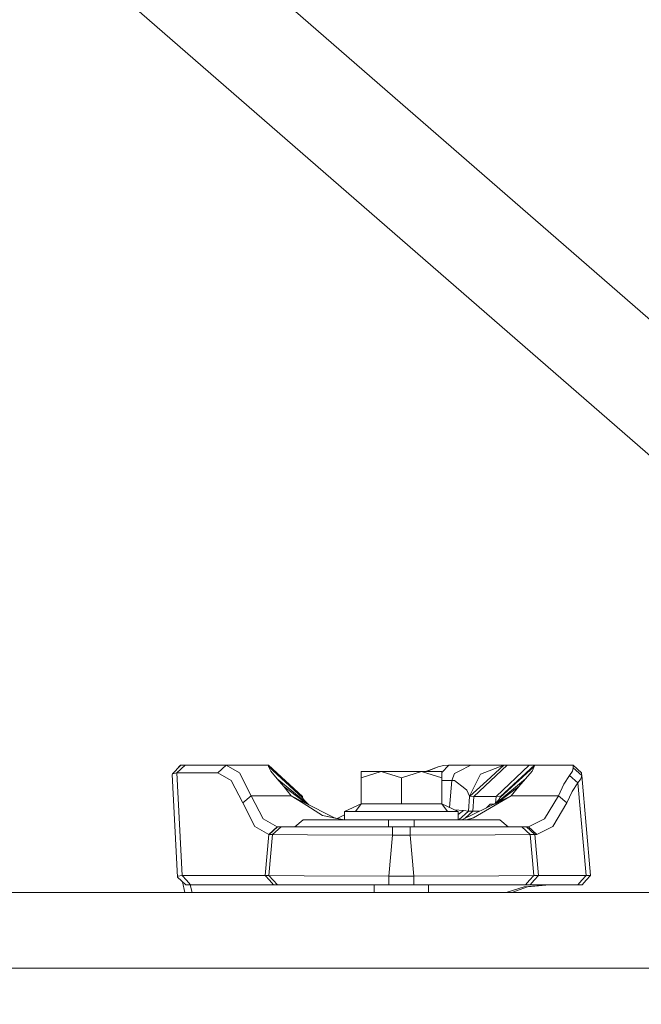
# Model space of a CAD drawing. Units: millimetres. Extents: x 967 to 8541, y -1600 to 1612.
# Drawn here: x 4290 to 4472, y 402 to 690 of the extents above; entities that cross this region are included whole.
import ezdxf

# ---------------------------------------------------------------- set-up
doc = ezdxf.new("R2010")
doc.units = ezdxf.units.MM
doc.layers.add('1', color=7, linetype='Continuous', true_color=0xffffff)
doc.dimstyles.get("Standard").update_dxf_attribs({"dimtxt": 0.18, "dimasz": 0.18, "dimexe": 0.18, "dimexo": 0.0625, "dimgap": 0.09, "dimtad": 0, "dimtih": 1, "dimtoh": 1, "dimdec": 4, "dimzin": 0, "dimdsep": 46, "dimtxsty": 'Standard', "dimcen": 0.09, "dimadec": 0, "dimazin": 0, "dimtfac": 1, "dimtdec": 4, "dimtofl": 0, "dimtmove": 0, "dimatfit": 3, "dimfxl": 1, "dimtolj": 1, "dimtzin": 0, "dimarcsym": 0})

msp = doc.modelspace()

# ---------------------------------------------------------------- linework, layer by layer
at = {"layer": '1', "color": 18, "linetype": 'Continuous', "lineweight": 13}
for p, q in [((4005.399962, 1010.782515), (4550.00019, 536.858617)), ((3980.804442, 992.417192), (4531.486987, 513.200378)), ((4335.046767, 469.669198), (4334.945201, 469.451462)), ((4334.945201, 469.451462), (4336.49969, 439.451461)), ((4337.539195, 472.169047), (4335.046767, 469.669198)), ((4336.35044, 469.886934), (4335.046767, 469.669198)), ((4337.432383, 472.169047), (4336.237679, 470.863655)), ((4338.788985, 472.169047), (4336.35044, 469.886934)), ((4336.35044, 469.886934), (4337.904929, 439.886933)), ((4348.279952, 469.886934), (4336.35044, 469.886934)), ((4337.432383, 472.169047), (4337.539195, 472.169047)), ((4338.788985, 472.169047), (4337.539195, 472.169047)), ((4350.71802, 472.169047), (4338.788985, 472.169047)), ((4350.71802, 472.169047), (4348.279952, 469.886934)), ((4348.279952, 469.886934), (4352.233886, 467.670118)), ((4350.71802, 472.169047), (4354.672431, 469.891255)), ((4363.086699, 472.169047), (4350.71802, 472.169047)), ((4354.672431, 469.891255), (4358.037471, 463.169043)), ((4363.086699, 472.169047), (4373.048781, 463.040595)), ((4363.086699, 472.169047), (4363.095282, 472.060715)), ((4363.120555, 471.735959), (4363.095282, 472.060715)), ((4363.120555, 471.735959), (4363.780021, 470.390981)), ((4373.08258, 462.653962), (4363.120555, 471.735959)), ((4363.780021, 470.390981), (4365.637301, 468.206739)), ((4390.210151, 468.445127), (4390.210151, 470.269059)), ((4396.104812, 470.269059), (4390.210151, 468.445127)), ((4396.104812, 470.269059), (4390.210151, 470.269059)), ((4401.999949, 468.445127), (4396.104812, 470.269059)), ((4407.895087, 470.269059), (4396.104812, 470.269059)), ((4407.895087, 470.269059), (4401.999949, 468.445127)), ((4407.895087, 470.269059), (4413.790225, 468.445127)), ((4407.895087, 470.269059), (4413.790225, 470.269059)), ((4409.888743, 470.594173), (4409.06198, 470.269059)), ((4409.604811, 470.269059), (4409.638881, 470.358734)), ((4409.638881, 470.358734), (4412.734031, 471.624678)), ((4412.734031, 471.624678), (4409.888743, 470.594173)), ((4414.281367, 472.03288), (4412.734031, 471.624678)), ((4415.832042, 472.169047), (4413.790225, 470.039863)), ((4413.790225, 468.445127), (4413.790225, 470.269059)), ((4415.832042, 472.169047), (4414.281367, 472.03288)), ((4422.281741, 472.169047), (4415.832042, 472.169047)), ((4416.766642, 467.669045), (4417.58108, 469.699388)), ((4418.924331, 470.405107), (4417.58108, 469.699388)), ((4422.281741, 472.169047), (4418.924331, 470.405107)), ((4421.965598, 463.050907), (4425.168036, 469.544773)), ((4422.281741, 472.169047), (4427.375316, 472.169047)), ((4423.232554, 463.040595), (4432.940959, 472.169047)), ((4431.916236, 472.169047), (4425.168036, 469.544773)), ((4426.945685, 467.604821), (4431.926726, 472.169047)), ((4430.577754, 472.169047), (4427.375316, 472.169047)), ((4429.683684, 463.040595), (4439.392089, 472.169047)), ((4431.916236, 472.169047), (4430.577754, 472.169047)), ((4430.917739, 462.656741), (4440.879821, 471.739148)), ((4440.913199, 472.169047), (4430.951594, 463.040595)), ((4431.916236, 472.169047), (4431.926726, 472.169047)), ((4431.926726, 472.169047), (4432.18088, 472.169047)), ((4432.18088, 472.169047), (4432.940959, 472.169047)), ((4432.940959, 472.169047), (4439.392089, 472.169047)), ((4438.316821, 468.169545), (4440.207957, 470.381116)), ((4439.392089, 472.169047), (4440.53173, 472.169047)), ((4440.879821, 471.739148), (4440.207957, 470.381116)), ((4440.913199, 472.169047), (4440.53173, 472.169047)), ((4440.905093, 472.06152), (4440.879821, 471.739148)), ((4440.913199, 472.169047), (4440.905093, 472.06152)), ((4452.207564, 472.169047), (4440.913199, 472.169047)), ((4451.211451, 469.184463), (4452.038764, 470.433389)), ((4452.276706, 471.355771), (4452.038764, 470.433389)), ((4454.697608, 469.886934), (4452.207564, 472.169047)), ((4452.22473, 471.965497), (4452.207564, 472.169047)), ((4452.276706, 471.355771), (4452.22473, 471.965497)), ((4454.767226, 469.095444), (4452.276706, 471.355771)), ((4454.715251, 469.688838), (4454.697608, 469.886934)), ((4454.767226, 469.095444), (4454.715251, 469.688838)), ((4355.599402, 461.127853), (4352.233886, 467.670118)), ((4365.637301, 468.206739), (4367.62762, 465.892201)), ((4373.137464, 462.02613), (4365.637301, 468.206739)), ((4390.210151, 460.812663), (4390.210151, 468.445127)), ((4401.999949, 460.812663), (4401.999949, 468.445127)), ((4413.790225, 460.812663), (4413.790225, 468.445127)), ((4416.766642, 467.669045), (4413.790225, 467.669045)), ((4416.074214, 459.756798), (4416.766642, 467.669045)), ((4417.548179, 467.669194), (4416.766642, 467.669045)), ((4420.558452, 465.308791), (4417.548179, 467.669194)), ((4421.964644, 463.040595), (4426.945685, 467.604821)), ((4429.577589, 460.965756), (4438.316821, 468.169545)), ((4438.316821, 468.169545), (4436.344146, 465.892201)), ((4447.9537, 463.169043), (4449.515818, 466.568982)), ((4449.515818, 466.568982), (4451.211451, 469.184463)), ((4453.636168, 466.982251), (4451.211451, 469.184463)), ((4453.636168, 466.982251), (4451.940535, 464.436804)), ((4453.636168, 466.982251), (4454.512118, 468.199199)), ((4456.007003, 439.886933), (4453.636168, 466.982251)), ((4454.767226, 469.095444), (4454.512118, 468.199199)), ((4457.322596, 439.886933), (4454.767226, 469.095444)), ((4367.62762, 465.892201), (4369.809626, 463.169043)), ((4367.62762, 465.892201), (4373.159679, 461.772006)), ((4420.558452, 465.308791), (4421.116351, 464.871084)), ((4421.965598, 463.050907), (4421.116351, 464.871084)), ((4429.992284, 461.165824), (4436.344146, 465.892201)), ((4434.144496, 463.169043), (4436.344146, 465.892201)), ((4451.940535, 464.436804), (4450.378417, 461.127853)), ((4358.037471, 463.169043), (4355.599402, 461.127853)), ((4359.120368, 454.260533), (4355.599402, 461.127853)), ((4358.037471, 463.169043), (4361.558913, 456.480747)), ((4369.809626, 463.169043), (4358.037471, 463.169043)), ((4369.809626, 463.169043), (4373.225488, 461.019205)), ((4369.809626, 463.169043), (4373.186988, 461.45961)), ((4373.048781, 463.040595), (4373.056888, 462.943887)), ((4373.080888, 462.673598), (4373.048781, 463.040595)), ((4373.056888, 462.943887), (4373.082637, 462.65391)), ((4373.082637, 462.65391), (4373.082609, 462.653936)), ((4373.082637, 462.65391), (4373.610972, 461.894487)), ((4374.840582, 460.622653), (4373.137502, 462.026099)), ((4373.159709, 461.771983), (4374.410819, 460.840175)), ((4373.187009, 461.4596), (4382.58813, 456.701274)), ((4373.225496, 461.019199), (4378.908156, 457.442706)), ((4373.610972, 461.894487), (4374.94762, 460.568476)), ((4385.356425, 458.569055), (4390.210151, 460.812663)), ((4388.535022, 458.569055), (4390.210151, 460.812663)), ((4390.210151, 460.812663), (4394.872664, 460.812663)), ((4401.999949, 460.812663), (4394.872664, 460.812663)), ((4401.999949, 460.812663), (4409.127234, 460.812663)), ((4413.790225, 460.812663), (4409.127234, 460.812663)), ((4418.643474, 458.569055), (4413.790225, 460.812663)), ((4415.464877, 458.569055), (4413.790225, 460.812663)), ((4434.144496, 463.169043), (4419.63511, 456.169044)), ((4421.587943, 458.733266), (4421.964644, 463.040595)), ((4421.964644, 463.040595), (4421.965598, 463.050907)), ((4421.964644, 463.040595), (4422.283172, 463.046168)), ((4423.232554, 463.040595), (4422.283172, 463.046168)), ((4422.855376, 458.733266), (4423.232554, 463.040595)), ((4423.060893, 456.710135), (4434.144496, 463.169043)), ((4423.232554, 463.040595), (4429.683684, 463.040595)), ((4427.923955, 460.710408), (4427.932261, 460.73327)), ((4427.932261, 460.73327), (4429.095698, 460.73327)), ((4427.932261, 460.718965), (4427.932261, 460.73327)), ((4430.378913, 461.885994), (4429.32751, 460.845106)), ((4429.50732, 461.023118), (4429.683684, 463.040595)), ((4429.683684, 463.040595), (4430.634021, 463.046168)), ((4430.917739, 462.656741), (4430.378913, 461.885994)), ((4430.634021, 463.046168), (4430.951594, 463.040595)), ((4430.917739, 462.656741), (4430.943011, 462.944572)), ((4430.943011, 462.944572), (4430.951594, 463.040595)), ((4447.9537, 463.169043), (4434.144496, 463.169043)), ((4447.9537, 463.169043), (4443.87865, 456.446832)), ((4446.30289, 454.225694), (4450.378417, 461.127853)), ((4450.378417, 461.127853), (4447.9537, 463.169043)), ((4388.535022, 458.569055), (4385.356425, 458.569055)), ((4385.356425, 456.169044), (4385.356425, 458.569055)), ((4388.535022, 458.569055), (4391.713618, 458.569055)), ((4391.713618, 458.569055), (4401.999949, 458.569055)), ((4412.286281, 458.569055), (4401.999949, 458.569055)), ((4415.464877, 458.569055), (4412.286281, 458.569055)), ((4415.464877, 458.569055), (4418.643474, 458.569055)), ((4417.516119, 459.09022), (4420.197963, 458.948677)), ((4418.643474, 457.711943), (4420.197963, 458.948677)), ((4418.643474, 456.169044), (4418.643474, 458.569055)), ((4418.789551, 456.169044), (4421.587943, 458.733266)), ((4418.789551, 456.169044), (4421.587943, 458.733266)), ((4420.197963, 458.948677), (4421.587943, 458.733266)), ((4420.647906, 456.657664), (4422.855376, 458.733266)), ((4421.905517, 458.730494), (4421.587943, 458.733266)), ((4422.855376, 458.733266), (4421.905517, 458.730494)), ((4424.950151, 458.733266), (4422.855376, 458.733266)), ((4426.933686, 459.690215), (4427.932261, 460.718965)), ((4361.558913, 456.480747), (4365.693568, 454.169547)), ((4370.800494, 454.16904), (4373.250007, 456.169044)), ((4373.250007, 456.169044), (4380.572318, 456.169044)), ((4378.908156, 457.442706), (4384.995297, 456.169044)), ((4385.229765, 456.169044), (4378.908156, 457.442706)), ((4380.572318, 456.169044), (4398.250102, 456.169044)), ((4385.356425, 457.681889), (4383.251981, 456.567523)), ((4405.749797, 456.169044), (4398.250102, 456.169044)), ((4398.250102, 454.16904), (4398.250102, 456.169044)), ((4405.749797, 456.169044), (4423.427581, 456.169044)), ((4405.749797, 454.16904), (4405.749797, 456.169044)), ((4423.060893, 456.710135), (4420.937047, 456.169044)), ((4421.287793, 456.169044), (4423.060893, 456.710135)), ((4423.427581, 456.169044), (4430.749892, 456.169044)), ((4433.199405, 454.16904), (4430.749892, 456.169044)), ((4439.15224, 454.16904), (4443.87865, 456.446832)), ((4363.2555, 451.887464), (4359.120368, 454.260533)), ((4365.693568, 454.169547), (4363.2555, 451.887464)), ((4365.758418, 454.16904), (4363.317012, 451.887076)), ((4364.30025, 451.886927), (4366.79077, 454.16904)), ((4365.693568, 454.169547), (4365.758418, 454.16904)), ((4365.758418, 454.16904), (4366.532325, 454.16904)), ((4366.79077, 454.16904), (4366.532325, 454.16904)), ((4366.79077, 454.16904), (4376.34611, 454.16904)), ((4376.34611, 454.16904), (4386.930465, 454.16904)), ((4386.930465, 454.16904), (4399.415015, 454.16904)), ((4399.415015, 454.16904), (4404.584884, 454.16904)), ((4399.415015, 451.669042), (4399.415015, 454.16904)), ((4404.584884, 454.16904), (4417.069911, 454.16904)), ((4404.584884, 451.669042), (4404.584884, 454.16904)), ((4427.653788, 454.16904), (4417.069911, 454.16904)), ((4427.653788, 454.16904), (4434.72576, 454.16904)), ((4437.209128, 454.16904), (4434.72576, 454.16904)), ((4437.209128, 454.16904), (4437.555789, 454.16904)), ((4439.699649, 451.886927), (4437.209128, 454.16904)), ((4438.590526, 454.16904), (4437.555789, 454.16904)), ((4438.590526, 454.16904), (4439.15224, 454.16904)), ((4441.015242, 451.886927), (4438.590526, 454.16904)), ((4439.15224, 454.16904), (4441.576957, 451.886927)), ((4441.576957, 451.886927), (4446.30289, 454.225694)), ((4363.2555, 451.887464), (4362.205504, 439.886933)), ((4364.30025, 451.886927), (4363.250255, 439.886933)), ((4363.2555, 451.887464), (4363.317012, 451.887076)), ((4363.317012, 451.887076), (4364.054202, 451.88809)), ((4364.054202, 451.88809), (4364.30025, 451.886927)), ((4364.30025, 451.886927), (4374.585151, 451.82312)), ((4399.415015, 451.669042), (4374.585151, 451.82312)), ((4398.36502, 439.669048), (4399.415015, 451.669042)), ((4399.415015, 451.669042), (4404.584884, 451.669042)), ((4404.584884, 451.669042), (4429.414748, 451.82312)), ((4405.634879, 439.669048), (4404.584884, 451.669042)), ((4439.699649, 451.886927), (4429.414748, 451.82312)), ((4439.699649, 451.886927), (4440.02962, 451.888388)), ((4440.749644, 439.886933), (4439.699649, 451.886927)), ((4440.02962, 451.888388), (4441.015242, 451.886927)), ((4441.015242, 451.886927), (4441.576957, 451.886927)), ((4442.065238, 439.886933), (4441.015242, 451.886927)), ((4336.49969, 439.451461), (4336.600779, 439.669197)), ((4336.49969, 439.451461), (4338.986396, 437.16905)), ((4337.904929, 439.886933), (4336.600779, 439.669197)), ((4337.904929, 439.886933), (4339.123725, 438.527977)), ((4362.205504, 439.886933), (4337.904929, 439.886933)), ((4338.028141, 438.04858), (4338.707871, 434.949999)), ((4339.123725, 438.527977), (4340.342997, 437.16905)), ((4362.205504, 439.886933), (4362.988471, 439.888065)), ((4362.205504, 439.886933), (4363.424777, 438.527977)), ((4363.250255, 439.886933), (4362.988471, 439.888065)), ((4363.250255, 439.886933), (4373.535155, 439.823126)), ((4363.250255, 439.886933), (4364.495753, 438.527977)), ((4363.424777, 438.527977), (4364.643573, 437.16905)), ((4364.495753, 438.527977), (4365.740775, 437.16905)), ((4398.36502, 439.669048), (4373.535155, 439.823126)), ((4398.36502, 439.669048), (4398.36502, 437.16905)), ((4398.36502, 439.669048), (4405.634879, 439.669048)), ((4405.634879, 439.669048), (4430.464743, 439.823126)), ((4405.634879, 437.16905), (4405.634879, 439.669048)), ((4430.464743, 439.823126), (4440.749644, 439.886933)), ((4439.504146, 438.527977), (4438.259124, 437.16905)), ((4439.504146, 438.527977), (4440.749644, 439.886933)), ((4440.852641, 438.527977), (4439.640521, 437.16905)), ((4440.749644, 439.886933), (4441.079615, 439.888363)), ((4440.852641, 438.527977), (4442.065238, 439.886933)), ((4441.079615, 439.888363), (4442.065238, 439.886933)), ((4442.065238, 439.886933), (4456.007003, 439.886933)), ((4454.794406, 438.527977), (4453.582286, 437.16905)), ((4454.794406, 438.527977), (4456.007003, 439.886933)), ((4454.832076, 437.16905), (4456.077098, 438.527977)), ((4456.007003, 439.886933), (4456.992148, 439.888363)), ((4456.077098, 438.527977), (4457.322596, 439.886933)), ((4456.992148, 439.888363), (4457.322596, 439.886933)), ((8199.721276, 434.949999), (1114.25176, 434.949999)), ((4338.986396, 437.16905), (4339.093684, 437.16905)), ((4340.342997, 437.16905), (4339.093684, 437.16905)), ((4340.207576, 437.16905), (4340.761977, 434.949999)), ((4364.643573, 437.16905), (4340.342997, 437.16905)), ((4365.466117, 437.16905), (4364.643573, 437.16905)), ((4365.466117, 437.16905), (4365.740775, 437.16905)), ((4365.740775, 437.16905), (4375.296592, 437.16905)), ((4375.296592, 437.16905), (4398.36502, 437.16905)), ((4394.067286, 434.949999), (4394.067286, 437.16905)), ((4398.36502, 437.16905), (4405.634879, 437.16905)), ((4405.634879, 437.16905), (4428.703784, 437.16905)), ((4409.932612, 434.949999), (4409.932612, 437.16905)), ((4428.703784, 437.16905), (4438.259124, 437.16905)), ((4437.955855, 436.609392), (4432.627063, 434.949999)), ((4434.258134, 434.949999), (4438.902377, 436.60981)), ((4445.312022, 437.169021), (4437.955855, 436.609392)), ((4438.259124, 437.16905), (4438.605307, 437.16905)), ((4438.605307, 437.16905), (4439.640521, 437.16905)), ((4445.33491, 437.16905), (4438.902377, 436.60981)), ((4438.902377, 436.60981), (4445.315837, 437.169021)), ((4439.640521, 437.16905), (4453.582286, 437.16905)), ((4445.312022, 437.169021), (4445.319175, 437.16905)), ((4445.312022, 437.169021), (4445.315837, 437.169021)), ((4445.315837, 437.169021), (4445.322513, 437.16905)), ((4445.33491, 437.16905), (4445.315837, 437.169021)), ((4453.582286, 437.16905), (4454.518317, 437.16905)), ((4454.518317, 437.16905), (4454.832076, 437.16905)), ((4353.245637, 412.750011), (3887.088536, 412.750011)), ((5324.63312, 412.750011), (4353.245637, 412.750011))]:
    msp.add_line(p, q, dxfattribs=at)

# ---------------------------------------------------------------- leaders
at = {"layer": '1', "color": 18, "linetype": 'Continuous', "lineweight": 35}
msp.add_leader([(4420.176505, 248.711919), (4958.926398, 688.464642), (5058.926398, 688.464642)], dimstyle='Standard', override={"dimasz": 50}, dxfattribs=at)

doc.saveas('drawing.dxf')
